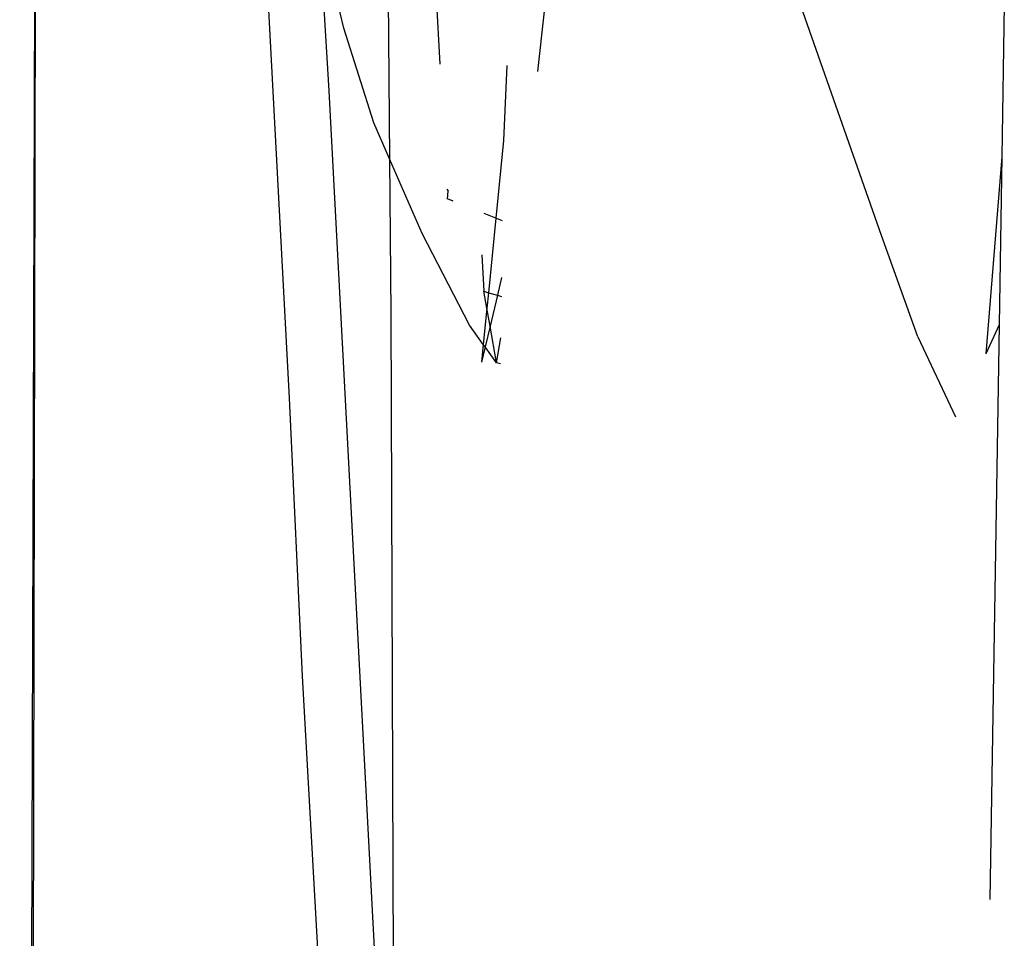
# Model space of a CAD drawing. Units: centimetres. Extents: x 29 to 1004, y -312 to 191.
# Drawn here: x 107 to 110, y 71 to 73 of the extents above; entities that cross this region are included whole.
import ezdxf

# ---------------------------------------------------------------- set-up
doc = ezdxf.new("R2010")
doc.units = ezdxf.units.CM
doc.layers.add('Edges', color=7, linetype='Continuous')

# ---------------------------------------------------------------- blocks, each defined once
blk = doc.blocks.new('ford ranger pl')
at = {"layer": 'Edges'}
for p, q in [((360.5996, 325.4186), (328.9616, 325.4808)), ((342.6702, 325.4613), (353.8148, 325.4287)), ((349.9517, 324.863), (348.3491, 324.7782)), ((348.3491, 324.7782), (347.6245, 324.744)), ((347.6245, 324.744), (346.7534, 324.6949)), ((349.15, 324.6739), (349.6072, 324.7006)), ((346.8398, 324.5518), (349.15, 324.6739)), ((349.3133, 324.6358), (349.4858, 324.677)), ((349.0664, 324.5572), (349.3133, 324.6358)), ((348.9726, 324.5162), (349.0664, 324.5572)), ((348.5683, 324.5129), (346.1797, 324.5043)), ((348.9726, 324.5162), (348.5683, 324.5129)), ((348.778, 324.4312), (348.9726, 324.5162)), ((349.5953, 324.5214), (348.9726, 324.5162)), ((348.5391, 324.3075), (348.778, 324.4312)), ((349.5584, 324.4042), (349.2194, 324.385)), ((348.8625, 324.3501), (348.8685, 324.365)), ((348.8685, 324.365), (348.8885, 324.3638)), ((348.8934, 324.3665), (348.8885, 324.3638)), ((348.4891, 324.2717), (348.5391, 324.3075)), ((348.4824, 324.2669), (348.4428, 324.2763)), ((348.4891, 324.2717), (348.4428, 324.2763)), ((348.7223, 324.2755), (348.6274, 324.2701)), ((348.4411, 324.2374), (348.4824, 324.2669)), ((348.4411, 324.2374), (348.5362, 324.2541)), ((348.4824, 324.2669), (348.4891, 324.2717)), ((348.5362, 324.2541), (348.4824, 324.2669)), ((348.5832, 324.2624), (348.4891, 324.2717)), ((348.5362, 324.2541), (348.5832, 324.2624)), ((348.6171, 324.2349), (348.5362, 324.2541)), ((348.5832, 324.2624), (348.6274, 324.2701)), ((348.6239, 324.2583), (348.5832, 324.2624)), ((348.6239, 324.2583), (348.6171, 324.2349)), ((348.6274, 324.2701), (348.6239, 324.2583)), ((348.8177, 324.239), (348.6239, 324.2583)), ((348.8177, 324.239), (348.83, 324.2695)), ((348.438, 324.2271), (348.4411, 324.2374)), ((348.4411, 324.2374), (348.5065, 324.2261)), ((348.6171, 324.2349), (348.6141, 324.2246)), ((348.6634, 324.2239), (348.6171, 324.2349)), ((348.8107, 324.2218), (348.8177, 324.239)), ((349.0209, 324.2188), (348.8177, 324.239)), ((349.2156, 324.2104), (349.0209, 324.2188)), ((349.2002, 324.1299), (349.3574, 324.1122)), ((348.7725, 323.2337), (349.3873, 323.4485)), ((348.5091, 323.1388), (348.7725, 323.2337)), ((348.5091, 323.1388), (348.3007, 323.0408)), ((348.5404, 322.9265), (347.0424, 322.9505)), ((348.5404, 322.9265), (348.4642, 322.9614)), ((348.9779, 322.9194), (348.4642, 322.9614)), ((348.9779, 322.9194), (348.5404, 322.9265)), ((349.3743, 322.9131), (348.9779, 322.9194))]:
    blk.add_line(p, q, dxfattribs=at)

msp = doc.modelspace()

# ---------------------------------------------------------------- block references
at = {"rotation": 90}
msp.add_blockref('ford ranger pl', (432.6602, -276.3898), dxfattribs=at)

doc.saveas('drawing.dxf')
